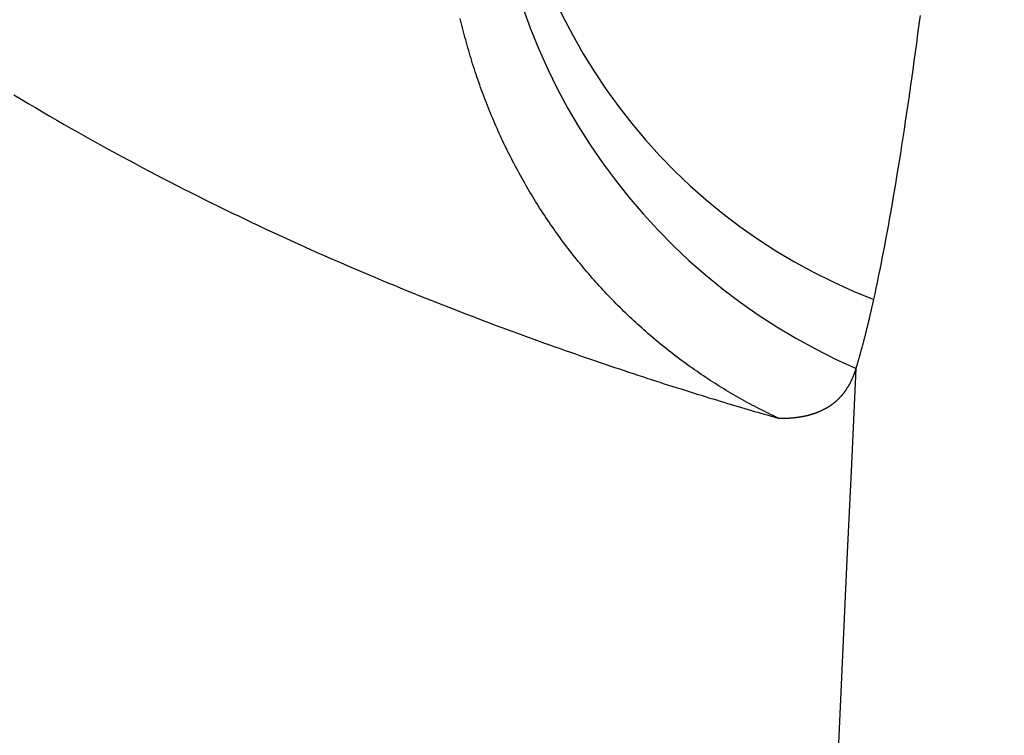
# Model space of a CAD drawing. Units: millimetres. Extents: x 0 to 841, y 0 to 594.
# Drawn here: x 125 to 127, y 399 to 401 of the extents above; entities that cross this region are included whole.
import ezdxf

# ---------------------------------------------------------------- set-up
doc = ezdxf.new("R2010")
doc.units = ezdxf.units.MM
doc.layers.add('SLD-0', color=179, linetype='Continuous')

msp = doc.modelspace()

# ---------------------------------------------------------------- linework, layer by layer
at = {"layer": 'SLD-0'}
for p, q in [((126.4141, 400.6637), (126.4163, 400.6808)), ((125.5716, 400.6704), (125.5704, 400.6753)), ((125.5727, 400.6654), (125.5716, 400.6704)), ((125.5739, 400.6605), (125.5727, 400.6654)), ((125.5752, 400.6555), (125.5739, 400.6605)), ((126.4118, 400.6467), (126.4141, 400.6637)), ((125.5764, 400.6506), (125.5752, 400.6555)), ((125.5777, 400.6456), (125.5764, 400.6506)), ((125.579, 400.6407), (125.5777, 400.6456)), ((126.4096, 400.6299), (126.4118, 400.6467)), ((125.5803, 400.6358), (125.579, 400.6407)), ((125.5816, 400.6309), (125.5803, 400.6358)), ((125.583, 400.6259), (125.5816, 400.6309)), ((125.5844, 400.621), (125.583, 400.6259)), ((126.4073, 400.6132), (126.4096, 400.6299)), ((125.5858, 400.6161), (125.5844, 400.621)), ((125.5872, 400.6112), (125.5858, 400.6161)), ((125.5886, 400.6063), (125.5872, 400.6112)), ((125.5901, 400.6015), (125.5886, 400.6063)), ((126.4051, 400.5968), (126.4073, 400.6132)), ((125.5916, 400.5966), (125.5901, 400.6015)), ((125.5931, 400.5917), (125.5916, 400.5966)), ((125.5947, 400.5869), (125.5931, 400.5917)), ((125.5962, 400.582), (125.5947, 400.5869)), ((126.4028, 400.5804), (126.4051, 400.5968)), ((125.5978, 400.5771), (125.5962, 400.582)), ((125.5994, 400.5723), (125.5978, 400.5771)), ((125.601, 400.5675), (125.5994, 400.5723)), ((126.4005, 400.5643), (126.4028, 400.5804)), ((125.6027, 400.5627), (125.601, 400.5675)), ((125.6043, 400.5578), (125.6027, 400.5627)), ((125.606, 400.553), (125.6043, 400.5578)), ((125.6077, 400.5482), (125.606, 400.553)), ((126.3983, 400.5483), (126.4005, 400.5643)), ((124.7498, 400.5346), (124.763, 400.5267)), ((125.6095, 400.5434), (125.6077, 400.5482)), ((125.6112, 400.5386), (125.6095, 400.5434)), ((125.613, 400.5339), (125.6112, 400.5386)), ((125.6148, 400.5291), (125.613, 400.5339)), ((126.3937, 400.5168), (126.396, 400.5325)), ((126.396, 400.5325), (126.3983, 400.5483)), ((124.763, 400.5267), (124.7761, 400.5188)), ((124.7761, 400.5188), (124.7893, 400.511)), ((125.6166, 400.5243), (125.6148, 400.5291)), ((125.6184, 400.5196), (125.6166, 400.5243)), ((125.6203, 400.5149), (125.6184, 400.5196)), ((125.6222, 400.5101), (125.6203, 400.5149)), ((126.3915, 400.5014), (126.3937, 400.5168)), ((124.7893, 400.511), (124.8025, 400.5032)), ((124.8025, 400.5032), (124.8156, 400.4955)), ((125.6241, 400.5054), (125.6222, 400.5101)), ((125.626, 400.5007), (125.6241, 400.5054)), ((125.6279, 400.496), (125.626, 400.5007)), ((125.6299, 400.4913), (125.6279, 400.496)), ((126.3892, 400.4861), (126.3915, 400.5014)), ((124.8156, 400.4955), (124.8288, 400.4878)), ((124.8288, 400.4878), (124.8419, 400.4803)), ((124.8419, 400.4803), (124.8551, 400.4727)), ((125.6319, 400.4866), (125.6299, 400.4913)), ((125.6339, 400.4819), (125.6319, 400.4866)), ((125.6359, 400.4773), (125.6339, 400.4819)), ((126.3869, 400.471), (126.3892, 400.4861)), ((124.8551, 400.4727), (124.8682, 400.4653)), ((124.8682, 400.4653), (124.8813, 400.4579)), ((125.638, 400.4726), (125.6359, 400.4773)), ((125.64, 400.468), (125.638, 400.4726)), ((125.6421, 400.4633), (125.64, 400.468)), ((125.6442, 400.4587), (125.6421, 400.4633)), ((126.3846, 400.4561), (126.3869, 400.471)), ((124.8813, 400.4579), (124.8944, 400.4505)), ((124.8944, 400.4505), (124.9075, 400.4433)), ((124.9075, 400.4433), (124.9205, 400.4361)), ((125.6464, 400.4541), (125.6442, 400.4587)), ((125.6485, 400.4495), (125.6464, 400.4541)), ((125.6507, 400.4449), (125.6485, 400.4495)), ((125.6529, 400.4403), (125.6507, 400.4449)), ((126.3823, 400.4414), (126.3846, 400.4561)), ((124.9205, 400.4361), (124.9336, 400.4289)), ((124.9336, 400.4289), (124.9466, 400.4219)), ((125.6551, 400.4358), (125.6529, 400.4403)), ((125.6573, 400.4312), (125.6551, 400.4358)), ((125.6596, 400.4267), (125.6573, 400.4312)), ((125.6619, 400.4221), (125.6596, 400.4267)), ((126.3778, 400.4126), (126.3801, 400.4269)), ((126.3801, 400.4269), (126.3823, 400.4414)), ((124.9466, 400.4219), (124.9595, 400.4149)), ((124.9595, 400.4149), (124.9724, 400.408)), ((124.9724, 400.408), (124.9853, 400.4011)), ((125.6642, 400.4176), (125.6619, 400.4221)), ((125.6665, 400.4131), (125.6642, 400.4176)), ((125.6688, 400.4086), (125.6665, 400.4131)), ((125.6712, 400.4041), (125.6688, 400.4086)), ((126.3755, 400.3984), (126.3778, 400.4126)), ((124.9853, 400.4011), (124.9982, 400.3943)), ((124.9982, 400.3943), (125.011, 400.3876)), ((125.011, 400.3876), (125.0238, 400.3809)), ((125.6735, 400.3996), (125.6712, 400.4041)), ((125.6759, 400.3952), (125.6735, 400.3996)), ((125.6783, 400.3907), (125.6759, 400.3952)), ((125.6808, 400.3863), (125.6783, 400.3907)), ((126.3732, 400.3845), (126.3755, 400.3984)), ((125.0238, 400.3809), (125.0366, 400.3743)), ((125.0366, 400.3743), (125.0493, 400.3678)), ((125.6832, 400.3819), (125.6808, 400.3863)), ((125.6857, 400.3775), (125.6832, 400.3819)), ((125.6882, 400.3731), (125.6857, 400.3775)), ((125.6907, 400.3687), (125.6882, 400.3731)), ((126.3698, 400.364), (126.371, 400.3708)), ((126.371, 400.3708), (126.3732, 400.3845)), ((125.0493, 400.3678), (125.062, 400.3613)), ((125.062, 400.3613), (125.0747, 400.3549)), ((125.0747, 400.3549), (125.0873, 400.3485)), ((125.6933, 400.3643), (125.6907, 400.3687)), ((125.6958, 400.36), (125.6933, 400.3643)), ((125.6984, 400.3556), (125.6958, 400.36)), ((125.701, 400.3513), (125.6984, 400.3556)), ((125.7036, 400.347), (125.701, 400.3513)), ((126.3676, 400.3506), (126.3687, 400.3573)), ((126.3687, 400.3573), (126.3698, 400.364)), ((125.0873, 400.3485), (125.0999, 400.3422)), ((125.0999, 400.3422), (125.1125, 400.336)), ((125.1125, 400.336), (125.125, 400.3298)), ((125.7062, 400.3427), (125.7036, 400.347)), ((125.7089, 400.3384), (125.7062, 400.3427)), ((125.7115, 400.3341), (125.7089, 400.3384)), ((125.7142, 400.3298), (125.7115, 400.3341)), ((126.3642, 400.3309), (126.3665, 400.344)), ((126.3665, 400.344), (126.3676, 400.3506)), ((125.125, 400.3298), (125.1375, 400.3237)), ((125.1375, 400.3237), (125.15, 400.3177)), ((125.15, 400.3177), (125.1624, 400.3117)), ((125.7169, 400.3256), (125.7142, 400.3298)), ((125.7196, 400.3214), (125.7169, 400.3256)), ((125.7224, 400.3172), (125.7196, 400.3214)), ((125.7251, 400.313), (125.7224, 400.3172)), ((126.3597, 400.3054), (126.3619, 400.3181)), ((126.3619, 400.3181), (126.3642, 400.3309)), ((125.1624, 400.3117), (125.1747, 400.3058)), ((125.1747, 400.3058), (125.1871, 400.2999)), ((125.1871, 400.2999), (125.1994, 400.2941)), ((125.7279, 400.3088), (125.7251, 400.313)), ((125.7307, 400.3046), (125.7279, 400.3088)), ((125.7335, 400.3004), (125.7307, 400.3046)), ((125.7364, 400.2963), (125.7335, 400.3004)), ((126.3574, 400.2929), (126.3597, 400.3054)), ((125.1994, 400.2941), (125.2117, 400.2883)), ((125.2117, 400.2883), (125.2239, 400.2826)), ((125.2239, 400.2826), (125.2361, 400.277)), ((125.7392, 400.2922), (125.7364, 400.2963)), ((125.7421, 400.288), (125.7392, 400.2922)), ((125.745, 400.2839), (125.7421, 400.288)), ((125.7479, 400.2798), (125.745, 400.2839)), ((125.7508, 400.2758), (125.7479, 400.2798)), ((126.3529, 400.2685), (126.3552, 400.2806)), ((126.3552, 400.2806), (126.3574, 400.2929)), ((125.2361, 400.277), (125.2482, 400.2714)), ((125.2482, 400.2714), (125.2603, 400.2659)), ((125.2603, 400.2659), (125.2724, 400.2604)), ((125.7538, 400.2717), (125.7508, 400.2758)), ((125.7567, 400.2677), (125.7538, 400.2717)), ((125.7597, 400.2637), (125.7567, 400.2677)), ((125.7627, 400.2596), (125.7597, 400.2637)), ((126.3507, 400.2566), (126.3529, 400.2685)), ((125.2724, 400.2604), (125.2844, 400.2549)), ((125.2844, 400.2549), (125.2964, 400.2496)), ((125.2964, 400.2496), (125.3084, 400.2442)), ((125.3084, 400.2442), (125.3203, 400.239)), ((125.7657, 400.2556), (125.7627, 400.2596)), ((125.7688, 400.2517), (125.7657, 400.2556)), ((125.7718, 400.2477), (125.7688, 400.2517)), ((125.7749, 400.2437), (125.7718, 400.2477)), ((125.778, 400.2398), (125.7749, 400.2437)), ((126.3462, 400.2334), (126.3485, 400.2449)), ((126.3485, 400.2449), (126.3507, 400.2566)), ((125.3203, 400.239), (125.3322, 400.2337)), ((125.3322, 400.2337), (125.344, 400.2286)), ((125.344, 400.2286), (125.3558, 400.2234)), ((125.7811, 400.2359), (125.778, 400.2398)), ((125.7842, 400.232), (125.7811, 400.2359)), ((125.7873, 400.2281), (125.7842, 400.232)), ((125.7905, 400.2242), (125.7873, 400.2281)), ((126.344, 400.2221), (126.3462, 400.2334)), ((125.3558, 400.2234), (125.3676, 400.2184)), ((125.3676, 400.2184), (125.3793, 400.2133)), ((125.3793, 400.2133), (125.391, 400.2083)), ((125.391, 400.2083), (125.4026, 400.2034)), ((125.7937, 400.2204), (125.7905, 400.2242)), ((125.7969, 400.2165), (125.7937, 400.2204)), ((125.8001, 400.2127), (125.7969, 400.2165)), ((125.8033, 400.2089), (125.8001, 400.2127)), ((125.8065, 400.2051), (125.8033, 400.2089)), ((126.3395, 400.2001), (126.3418, 400.211)), ((126.3418, 400.211), (126.344, 400.2221)), ((125.4026, 400.2034), (125.4142, 400.1985)), ((125.4142, 400.1985), (125.4257, 400.1937)), ((125.4257, 400.1937), (125.4372, 400.1889)), ((125.4372, 400.1889), (125.4487, 400.1842)), ((125.8098, 400.2013), (125.8065, 400.2051)), ((125.8131, 400.1976), (125.8098, 400.2013)), ((125.8164, 400.1938), (125.8131, 400.1976)), ((125.8197, 400.1901), (125.8164, 400.1938)), ((125.823, 400.1864), (125.8197, 400.1901)), ((126.3351, 400.1788), (126.3373, 400.1894)), ((126.3373, 400.1894), (126.3395, 400.2001)), ((125.4487, 400.1842), (125.46, 400.1795)), ((125.46, 400.1795), (125.4714, 400.1749)), ((125.4714, 400.1749), (125.4827, 400.1703)), ((125.4827, 400.1703), (125.4939, 400.1657)), ((125.8263, 400.1827), (125.823, 400.1864)), ((125.8297, 400.179), (125.8263, 400.1827)), ((125.8331, 400.1753), (125.8297, 400.179)), ((125.8365, 400.1717), (125.8331, 400.1753)), ((125.8399, 400.1681), (125.8365, 400.1717)), ((126.3329, 400.1685), (126.3351, 400.1788)), ((125.4939, 400.1657), (125.5051, 400.1612)), ((125.5051, 400.1612), (125.5162, 400.1568)), ((125.5162, 400.1568), (125.5273, 400.1524)), ((125.5273, 400.1524), (125.5383, 400.1481)), ((125.8433, 400.1644), (125.8399, 400.1681)), ((125.8467, 400.1609), (125.8433, 400.1644)), ((125.8502, 400.1573), (125.8467, 400.1609)), ((125.8537, 400.1537), (125.8502, 400.1573)), ((125.8572, 400.1502), (125.8537, 400.1537)), ((126.3291, 400.1515), (126.3294, 400.1526)), ((126.3294, 400.1526), (126.3296, 400.1537)), ((126.3296, 400.1537), (126.3299, 400.1549)), ((126.3299, 400.1549), (126.3301, 400.156)), ((126.3301, 400.156), (126.3304, 400.1572)), ((126.3304, 400.1572), (126.3306, 400.1584)), ((126.3306, 400.1584), (126.3329, 400.1685)), ((125.5383, 400.1481), (125.5492, 400.1438)), ((125.5492, 400.1438), (125.5601, 400.1395)), ((125.5601, 400.1395), (125.5709, 400.1353)), ((125.5709, 400.1353), (125.5817, 400.1312)), ((125.8607, 400.1466), (125.8572, 400.1502)), ((125.8642, 400.1431), (125.8607, 400.1466)), ((125.8677, 400.1396), (125.8642, 400.1431)), ((125.8713, 400.1362), (125.8677, 400.1396)), ((125.8749, 400.1327), (125.8713, 400.1362)), ((126.325, 400.1335), (126.3253, 400.1346)), ((126.3253, 400.1346), (126.3255, 400.1357)), ((126.3255, 400.1357), (126.3258, 400.1368)), ((126.3258, 400.1368), (126.326, 400.1379)), ((126.326, 400.1379), (126.3263, 400.139)), ((126.3263, 400.139), (126.3265, 400.1401)), ((126.3265, 400.1401), (126.3268, 400.1413)), ((126.3268, 400.1413), (126.327, 400.1424)), ((126.327, 400.1424), (126.3273, 400.1435)), ((126.3273, 400.1435), (126.3276, 400.1446)), ((126.3276, 400.1446), (126.3278, 400.1458)), ((126.3278, 400.1458), (126.3281, 400.1469)), ((126.3281, 400.1469), (126.3283, 400.148)), ((126.3283, 400.148), (126.3286, 400.1492)), ((126.3286, 400.1492), (126.3288, 400.1503)), ((126.3288, 400.1503), (126.3291, 400.1515)), ((125.5817, 400.1312), (125.5924, 400.1271)), ((125.5924, 400.1271), (125.603, 400.123)), ((125.603, 400.123), (125.6135, 400.119)), ((125.6135, 400.119), (125.624, 400.115)), ((125.8784, 400.1293), (125.8749, 400.1327)), ((125.882, 400.1258), (125.8784, 400.1293)), ((125.8857, 400.1224), (125.882, 400.1258)), ((125.8893, 400.119), (125.8857, 400.1224)), ((125.8929, 400.1157), (125.8893, 400.119)), ((126.3207, 400.1151), (126.3209, 400.1162)), ((126.3209, 400.1162), (126.3212, 400.1172)), ((126.3212, 400.1172), (126.3214, 400.1183)), ((126.3214, 400.1183), (126.3217, 400.1194)), ((126.3217, 400.1194), (126.3219, 400.1204)), ((126.3219, 400.1204), (126.3222, 400.1215)), ((126.3222, 400.1215), (126.3225, 400.1226)), ((126.3225, 400.1226), (126.3227, 400.1237)), ((126.3227, 400.1237), (126.323, 400.1248)), ((126.323, 400.1248), (126.3232, 400.1258)), ((126.3232, 400.1258), (126.3235, 400.1269)), ((126.3235, 400.1269), (126.3237, 400.128)), ((126.3237, 400.128), (126.324, 400.1291)), ((126.324, 400.1291), (126.3242, 400.1302)), ((126.3242, 400.1302), (126.3245, 400.1313)), ((126.3245, 400.1313), (126.3247, 400.1324)), ((126.3247, 400.1324), (126.325, 400.1335)), ((125.624, 400.115), (125.6345, 400.1111)), ((125.6345, 400.1111), (125.6448, 400.1073)), ((125.6448, 400.1073), (125.6551, 400.1034)), ((125.6551, 400.1034), (125.6653, 400.0997)), ((125.6653, 400.0997), (125.6754, 400.0959)), ((125.8966, 400.1123), (125.8929, 400.1157)), ((125.9003, 400.109), (125.8966, 400.1123)), ((125.904, 400.1057), (125.9003, 400.109)), ((125.9077, 400.1024), (125.904, 400.1057)), ((125.9114, 400.0991), (125.9077, 400.1024)), ((125.9151, 400.0958), (125.9114, 400.0991)), ((126.3163, 400.0975), (126.3166, 400.0985)), ((126.3166, 400.0985), (126.3168, 400.0995)), ((126.3168, 400.0995), (126.3171, 400.1006)), ((126.3171, 400.1006), (126.3174, 400.1016)), ((126.3174, 400.1016), (126.3176, 400.1026)), ((126.3176, 400.1026), (126.3179, 400.1036)), ((126.3179, 400.1036), (126.3181, 400.1047)), ((126.3181, 400.1047), (126.3184, 400.1057)), ((126.3184, 400.1057), (126.3186, 400.1067)), ((126.3186, 400.1067), (126.3189, 400.1078)), ((126.3189, 400.1078), (126.3191, 400.1088)), ((126.3191, 400.1088), (126.3194, 400.1099)), ((126.3194, 400.1099), (126.3196, 400.1109)), ((126.3196, 400.1109), (126.3199, 400.112)), ((126.3199, 400.112), (126.3202, 400.113)), ((126.3202, 400.113), (126.3204, 400.1141)), ((126.3204, 400.1141), (126.3207, 400.1151)), ((125.6754, 400.0959), (125.6854, 400.0923)), ((125.6854, 400.0923), (125.6954, 400.0886)), ((125.6954, 400.0886), (125.7053, 400.085)), ((125.7053, 400.085), (125.7152, 400.0815)), ((125.7152, 400.0815), (125.7249, 400.078)), ((125.9189, 400.0926), (125.9151, 400.0958)), ((125.9227, 400.0893), (125.9189, 400.0926)), ((125.9265, 400.0861), (125.9227, 400.0893)), ((125.9303, 400.0829), (125.9265, 400.0861)), ((125.9341, 400.0798), (125.9303, 400.0829)), ((125.9379, 400.0766), (125.9341, 400.0798)), ((126.3115, 400.0787), (126.3118, 400.0797)), ((126.3118, 400.0797), (126.312, 400.0807)), ((126.312, 400.0807), (126.3123, 400.0816)), ((126.3123, 400.0816), (126.3125, 400.0826)), ((126.3125, 400.0826), (126.3128, 400.0836)), ((126.3128, 400.0836), (126.313, 400.0846)), ((126.313, 400.0846), (126.3133, 400.0855)), ((126.3133, 400.0855), (126.3135, 400.0865)), ((126.3135, 400.0865), (126.3138, 400.0875)), ((126.3138, 400.0875), (126.3141, 400.0885)), ((126.3141, 400.0885), (126.3143, 400.0895)), ((126.3143, 400.0895), (126.3146, 400.0905)), ((126.3146, 400.0905), (126.3148, 400.0915)), ((126.3148, 400.0915), (126.3151, 400.0925)), ((126.3151, 400.0925), (126.3153, 400.0935)), ((126.3153, 400.0935), (126.3156, 400.0945)), ((126.3156, 400.0945), (126.3158, 400.0955)), ((126.3158, 400.0955), (126.3161, 400.0965)), ((126.3161, 400.0965), (126.3163, 400.0975)), ((125.7249, 400.078), (125.7346, 400.0745)), ((125.7346, 400.0745), (125.7443, 400.0711)), ((125.7443, 400.0711), (125.7538, 400.0677)), ((125.7538, 400.0677), (125.7633, 400.0644)), ((125.7633, 400.0644), (125.7727, 400.0611)), ((125.9417, 400.0735), (125.9379, 400.0766)), ((125.9456, 400.0703), (125.9417, 400.0735)), ((125.9495, 400.0672), (125.9456, 400.0703)), ((125.9534, 400.0642), (125.9495, 400.0672)), ((125.9573, 400.0611), (125.9534, 400.0642)), ((126.3067, 400.0609), (126.307, 400.0618)), ((126.307, 400.0618), (126.3072, 400.0627)), ((126.3072, 400.0627), (126.3075, 400.0636)), ((126.3075, 400.0636), (126.3077, 400.0645)), ((126.3077, 400.0645), (126.308, 400.0655)), ((126.308, 400.0655), (126.3082, 400.0664)), ((126.3082, 400.0664), (126.3085, 400.0673)), ((126.3085, 400.0673), (126.3087, 400.0683)), ((126.3087, 400.0683), (126.309, 400.0692)), ((126.309, 400.0692), (126.3092, 400.0701)), ((126.3092, 400.0701), (126.3095, 400.0711)), ((126.3095, 400.0711), (126.3097, 400.072)), ((126.3097, 400.072), (126.31, 400.073)), ((126.31, 400.073), (126.3102, 400.0739)), ((126.3102, 400.0739), (126.3105, 400.0749)), ((126.3105, 400.0749), (126.3108, 400.0758)), ((126.3108, 400.0758), (126.311, 400.0768)), ((126.311, 400.0768), (126.3113, 400.0778)), ((126.3113, 400.0778), (126.3115, 400.0787)), ((125.7727, 400.0611), (125.7821, 400.0578)), ((125.7821, 400.0578), (125.7913, 400.0546)), ((125.7913, 400.0546), (125.8005, 400.0514)), ((125.8005, 400.0514), (125.8096, 400.0483)), ((125.8096, 400.0483), (125.8187, 400.0452)), ((125.8187, 400.0452), (125.8276, 400.0421)), ((125.9612, 400.0581), (125.9573, 400.0611)), ((125.9651, 400.055), (125.9612, 400.0581)), ((125.969, 400.052), (125.9651, 400.055)), ((125.973, 400.049), (125.969, 400.052)), ((125.977, 400.0461), (125.973, 400.049)), ((125.981, 400.0431), (125.977, 400.0461)), ((126.3016, 400.0431), (126.3019, 400.044)), ((126.3019, 400.044), (126.3022, 400.0448)), ((126.3022, 400.0448), (126.3024, 400.0457)), ((126.3024, 400.0457), (126.3027, 400.0466)), ((126.3027, 400.0466), (126.3029, 400.0474)), ((126.3029, 400.0474), (126.3032, 400.0483)), ((126.3032, 400.0483), (126.3034, 400.0492)), ((126.3034, 400.0492), (126.3037, 400.0501)), ((126.3037, 400.0501), (126.3039, 400.051)), ((126.3039, 400.051), (126.3042, 400.0518)), ((126.3042, 400.0518), (126.3044, 400.0527)), ((126.3044, 400.0527), (126.3047, 400.0536)), ((126.3047, 400.0536), (126.3049, 400.0545)), ((126.3049, 400.0545), (126.3052, 400.0554)), ((126.3052, 400.0554), (126.3054, 400.0563)), ((126.3054, 400.0563), (126.3057, 400.0572)), ((126.3057, 400.0572), (126.3059, 400.0581)), ((126.3059, 400.0581), (126.3062, 400.059)), ((126.3062, 400.059), (126.3064, 400.06)), ((126.3064, 400.06), (126.3067, 400.0609)), ((125.8276, 400.0421), (125.8365, 400.0391)), ((125.8365, 400.0391), (125.8454, 400.0361)), ((125.8454, 400.0361), (125.8541, 400.0332)), ((125.8541, 400.0332), (125.8628, 400.0303)), ((125.8628, 400.0303), (125.8714, 400.0274)), ((125.8714, 400.0274), (125.8799, 400.0246)), ((125.985, 400.0402), (125.981, 400.0431)), ((125.989, 400.0373), (125.985, 400.0402)), ((125.993, 400.0344), (125.989, 400.0373)), ((125.997, 400.0315), (125.993, 400.0344)), ((126.0011, 400.0287), (125.997, 400.0315)), ((126.0052, 400.0259), (126.0011, 400.0287)), ((126.0092, 400.023), (126.0052, 400.0259)), ((126.2959, 400.0246), (126.2962, 400.0253)), ((126.2962, 400.0253), (126.2964, 400.0261)), ((126.2964, 400.0261), (126.2967, 400.0268)), ((126.2967, 400.0268), (126.2969, 400.0275)), ((126.2969, 400.0275), (126.2972, 400.0283)), ((126.2972, 400.0283), (126.2974, 400.029)), ((126.2974, 400.029), (126.2977, 400.0298)), ((126.2977, 400.0298), (126.2979, 400.0305)), ((126.2979, 400.0305), (126.2981, 400.0313)), ((126.2981, 400.0313), (126.2984, 400.0321)), ((126.2984, 400.0321), (126.2986, 400.0329)), ((126.2986, 400.0329), (126.2989, 400.0338)), ((126.2989, 400.0338), (126.2991, 400.0346)), ((126.2991, 400.0346), (126.2994, 400.0354)), ((126.2994, 400.0354), (126.2996, 400.0363)), ((126.2996, 400.0363), (126.2999, 400.0371)), ((126.2999, 400.0371), (126.3001, 400.038)), ((126.3001, 400.038), (126.3004, 400.0388)), ((126.3004, 400.0388), (126.3006, 400.0397)), ((126.3006, 400.0397), (126.3009, 400.0405)), ((126.3009, 400.0405), (126.3011, 400.0414)), ((126.3011, 400.0414), (126.3014, 400.0422)), ((126.3014, 400.0422), (126.3016, 400.0431)), ((125.8799, 400.0246), (125.8884, 400.0218)), ((125.8884, 400.0218), (125.8968, 400.019)), ((125.8968, 400.019), (125.9051, 400.0163)), ((125.9051, 400.0163), (125.9133, 400.0136)), ((125.9133, 400.0136), (125.9215, 400.011)), ((125.9215, 400.011), (125.9295, 400.0083)), ((125.9295, 400.0083), (125.9375, 400.0058)), ((126.0133, 400.0202), (126.0092, 400.023)), ((126.0175, 400.0175), (126.0133, 400.0202)), ((126.0216, 400.0147), (126.0175, 400.0175)), ((126.0257, 400.012), (126.0216, 400.0147)), ((126.0299, 400.0093), (126.0257, 400.012)), ((126.034, 400.0066), (126.0299, 400.0093)), ((126.2885, 400.0069), (126.2888, 400.0075)), ((126.2888, 400.0075), (126.2891, 400.0082)), ((126.2891, 400.0082), (126.2894, 400.0088)), ((126.2894, 400.0088), (126.2898, 400.0095)), ((126.2898, 400.0095), (126.2901, 400.0101)), ((126.2901, 400.0101), (126.2904, 400.0108)), ((126.2904, 400.0108), (126.2907, 400.0114)), ((126.2907, 400.0114), (126.291, 400.0121)), ((126.291, 400.0121), (126.2913, 400.0128)), ((126.2913, 400.0128), (126.2916, 400.0134)), ((126.2916, 400.0134), (126.2919, 400.0141)), ((126.2919, 400.0141), (126.2922, 400.0148)), ((126.2922, 400.0148), (126.2924, 400.0155)), ((126.2924, 400.0155), (126.2927, 400.0162)), ((126.2927, 400.0162), (126.293, 400.0169)), ((126.293, 400.0169), (126.2933, 400.0175)), ((126.2933, 400.0175), (126.2936, 400.0182)), ((126.2936, 400.0182), (126.2938, 400.0189)), ((126.2938, 400.0189), (126.2941, 400.0196)), ((126.2941, 400.0196), (126.2944, 400.0203)), ((126.2944, 400.0203), (126.2946, 400.021)), ((126.2946, 400.021), (126.2949, 400.0217)), ((126.2949, 400.0217), (126.2952, 400.0225)), ((126.2952, 400.0225), (126.2954, 400.0232)), ((126.2954, 400.0232), (126.2957, 400.0239)), ((126.2957, 400.0239), (126.2959, 400.0246)), ((125.9375, 400.0058), (125.9455, 400.0032)), ((125.9455, 400.0032), (125.9533, 400.0007)), ((125.9533, 400.0007), (125.9611, 399.9982)), ((125.9611, 399.9982), (125.9688, 399.9958)), ((125.9688, 399.9958), (125.9764, 399.9934)), ((125.9764, 399.9934), (125.984, 399.991)), ((125.984, 399.991), (125.9914, 399.9886)), ((126.0382, 400.0039), (126.034, 400.0066)), ((126.0424, 400.0013), (126.0382, 400.0039)), ((126.0466, 399.9986), (126.0424, 400.0013)), ((126.0508, 399.996), (126.0466, 399.9986)), ((126.055, 399.9934), (126.0508, 399.996)), ((126.0593, 399.9909), (126.055, 399.9934)), ((126.0635, 399.9883), (126.0593, 399.9909)), ((126.2773, 399.9886), (126.2777, 399.9891)), ((126.2777, 399.9891), (126.2781, 399.9897)), ((126.2781, 399.9897), (126.2785, 399.9902)), ((126.2785, 399.9902), (126.2789, 399.9908)), ((126.2789, 399.9908), (126.2793, 399.9913)), ((126.2793, 399.9913), (126.2797, 399.9919)), ((126.2797, 399.9919), (126.2801, 399.9924)), ((126.2801, 399.9924), (126.2805, 399.993)), ((126.2805, 399.993), (126.2808, 399.9936)), ((126.2808, 399.9936), (126.2812, 399.9942)), ((126.2812, 399.9942), (126.2816, 399.9947)), ((126.2816, 399.9947), (126.2819, 399.9953)), ((126.2819, 399.9953), (126.2823, 399.9959)), ((126.2823, 399.9959), (126.2827, 399.9965)), ((126.2827, 399.9965), (126.283, 399.9971)), ((126.283, 399.9971), (126.2834, 399.9976)), ((126.2834, 399.9976), (126.2838, 399.9982)), ((126.2838, 399.9982), (126.2841, 399.9988)), ((126.2841, 399.9988), (126.2845, 399.9994)), ((126.2845, 399.9994), (126.2848, 400)), ((126.2848, 400), (126.2852, 400.0006)), ((126.2852, 400.0006), (126.2855, 400.0013)), ((126.2855, 400.0013), (126.2859, 400.0019)), ((126.2859, 400.0019), (126.2862, 400.0025)), ((126.2862, 400.0025), (126.2865, 400.0031)), ((126.2865, 400.0031), (126.2869, 400.0037)), ((126.2869, 400.0037), (126.2872, 400.0044)), ((126.2872, 400.0044), (126.2875, 400.005)), ((126.2875, 400.005), (126.2878, 400.0056)), ((126.2878, 400.0056), (126.2882, 400.0063)), ((126.2882, 400.0063), (126.2885, 400.0069)), ((125.9914, 399.9886), (125.9988, 399.9863)), ((125.9988, 399.9863), (126.0061, 399.984)), ((126.0061, 399.984), (126.0133, 399.9818)), ((126.0133, 399.9818), (126.0205, 399.9796)), ((126.0205, 399.9796), (126.0275, 399.9774)), ((126.0275, 399.9774), (126.0345, 399.9753)), ((126.0345, 399.9753), (126.0414, 399.9732)), ((126.0414, 399.9732), (126.0482, 399.9711)), ((126.0482, 399.9711), (126.0549, 399.9691)), ((126.0678, 399.9858), (126.0635, 399.9883)), ((126.0721, 399.9833), (126.0678, 399.9858)), ((126.0764, 399.9808), (126.0721, 399.9833)), ((126.0807, 399.9783), (126.0764, 399.9808)), ((126.085, 399.9759), (126.0807, 399.9783)), ((126.0893, 399.9734), (126.085, 399.9759)), ((126.0936, 399.971), (126.0893, 399.9734)), ((126.098, 399.9686), (126.0936, 399.971)), ((126.2608, 399.9707), (126.2613, 399.9711)), ((126.2613, 399.9711), (126.2618, 399.9715)), ((126.2618, 399.9715), (126.2623, 399.972)), ((126.2623, 399.972), (126.2628, 399.9724)), ((126.2628, 399.9724), (126.2632, 399.9728)), ((126.2632, 399.9728), (126.2637, 399.9733)), ((126.2637, 399.9733), (126.2642, 399.9737)), ((126.2642, 399.9737), (126.2647, 399.9742)), ((126.2647, 399.9742), (126.2651, 399.9746)), ((126.2651, 399.9746), (126.2656, 399.9751)), ((126.2656, 399.9751), (126.2661, 399.9755)), ((126.2661, 399.9755), (126.2665, 399.976)), ((126.2665, 399.976), (126.267, 399.9765)), ((126.267, 399.9765), (126.2675, 399.9769)), ((126.2675, 399.9769), (126.2679, 399.9774)), ((126.2679, 399.9774), (126.2684, 399.9779)), ((126.2684, 399.9779), (126.2688, 399.9784)), ((126.2688, 399.9784), (126.2693, 399.9788)), ((126.2693, 399.9788), (126.2697, 399.9793)), ((126.2697, 399.9793), (126.2702, 399.9798)), ((126.2702, 399.9798), (126.2706, 399.9803)), ((126.2706, 399.9803), (126.2711, 399.9808)), ((126.2711, 399.9808), (126.2715, 399.9813)), ((126.2715, 399.9813), (126.2719, 399.9818)), ((126.2719, 399.9818), (126.2724, 399.9823)), ((126.2724, 399.9823), (126.2728, 399.9828)), ((126.2728, 399.9828), (126.2732, 399.9833)), ((126.2732, 399.9833), (126.2736, 399.9838)), ((126.2736, 399.9838), (126.2741, 399.9843)), ((126.2741, 399.9843), (126.2745, 399.9849)), ((126.2745, 399.9849), (126.2749, 399.9854)), ((126.2749, 399.9854), (126.2753, 399.9859)), ((126.2753, 399.9859), (126.2757, 399.9864)), ((126.2757, 399.9864), (126.2761, 399.987)), ((126.2761, 399.987), (126.2765, 399.9875)), ((126.2765, 399.9875), (126.2769, 399.988)), ((126.2769, 399.988), (126.2773, 399.9886)), ((126.0549, 399.9691), (126.0616, 399.967)), ((126.0616, 399.967), (126.0681, 399.9651)), ((126.0681, 399.9651), (126.0746, 399.9631)), ((126.0746, 399.9631), (126.081, 399.9612)), ((126.081, 399.9612), (126.0872, 399.9594)), ((126.0872, 399.9594), (126.0934, 399.9575)), ((126.0934, 399.9575), (126.0996, 399.9557)), ((126.1024, 399.9663), (126.098, 399.9686)), ((126.0996, 399.9557), (126.1056, 399.954)), ((126.1067, 399.9639), (126.1024, 399.9663)), ((126.1056, 399.954), (126.1115, 399.9522)), ((126.1111, 399.9616), (126.1067, 399.9639)), ((126.1155, 399.9593), (126.1111, 399.9616)), ((126.1199, 399.957), (126.1155, 399.9593)), ((126.1244, 399.9548), (126.1199, 399.957)), ((126.1288, 399.9525), (126.1244, 399.9548)), ((126.2323, 399.9528), (126.2329, 399.9531)), ((126.2329, 399.9531), (126.2335, 399.9533)), ((126.2335, 399.9533), (126.2342, 399.9536)), ((126.2342, 399.9536), (126.2348, 399.9539)), ((126.2348, 399.9539), (126.2354, 399.9542)), ((126.2354, 399.9542), (126.236, 399.9545)), ((126.236, 399.9545), (126.2366, 399.9548)), ((126.2366, 399.9548), (126.2372, 399.9551)), ((126.2372, 399.9551), (126.2378, 399.9554)), ((126.2378, 399.9554), (126.2384, 399.9557)), ((126.2384, 399.9557), (126.239, 399.956)), ((126.239, 399.956), (126.2396, 399.9563)), ((126.2396, 399.9563), (126.2402, 399.9566)), ((126.2402, 399.9566), (126.2408, 399.9569)), ((126.2408, 399.9569), (126.2414, 399.9572)), ((126.2414, 399.9572), (126.242, 399.9576)), ((126.242, 399.9576), (126.2425, 399.9579)), ((126.2425, 399.9579), (126.2431, 399.9582)), ((126.2431, 399.9582), (126.2437, 399.9585)), ((126.2437, 399.9585), (126.2443, 399.9589)), ((126.2443, 399.9589), (126.2448, 399.9592)), ((126.2448, 399.9592), (126.2454, 399.9595)), ((126.2454, 399.9595), (126.246, 399.9599)), ((126.246, 399.9599), (126.2465, 399.9602)), ((126.2465, 399.9602), (126.2471, 399.9606)), ((126.2471, 399.9606), (126.2477, 399.9609)), ((126.2477, 399.9609), (126.2482, 399.9613)), ((126.2482, 399.9613), (126.2488, 399.9616)), ((126.2488, 399.9616), (126.2493, 399.962)), ((126.2493, 399.962), (126.2499, 399.9624)), ((126.2499, 399.9624), (126.2504, 399.9627)), ((126.2504, 399.9627), (126.251, 399.9631)), ((126.251, 399.9631), (126.2515, 399.9635)), ((126.2515, 399.9635), (126.252, 399.9638)), ((126.252, 399.9638), (126.2526, 399.9642)), ((126.2526, 399.9642), (126.2531, 399.9646)), ((126.2531, 399.9646), (126.2536, 399.965)), ((126.2536, 399.965), (126.2542, 399.9654)), ((126.2542, 399.9654), (126.2547, 399.9657)), ((126.2547, 399.9657), (126.2552, 399.9661)), ((126.2552, 399.9661), (126.2557, 399.9665)), ((126.2557, 399.9665), (126.2563, 399.9669)), ((126.2563, 399.9669), (126.2568, 399.9673)), ((126.2568, 399.9673), (126.2573, 399.9677)), ((126.2573, 399.9677), (126.2578, 399.9681)), ((126.2578, 399.9681), (126.2583, 399.9686)), ((126.2583, 399.9686), (126.2588, 399.969)), ((126.2588, 399.969), (126.2593, 399.9694)), ((126.2593, 399.9694), (126.2598, 399.9698)), ((126.2598, 399.9698), (126.2603, 399.9702)), ((126.2603, 399.9702), (126.2608, 399.9707)), ((126.1115, 399.9522), (126.1173, 399.9505)), ((126.1173, 399.9505), (126.1231, 399.9489)), ((126.1231, 399.9489), (126.1288, 399.9472)), ((126.1333, 399.9503), (126.1288, 399.9525)), ((126.1288, 399.9472), (126.1343, 399.9456)), ((126.1377, 399.9481), (126.1333, 399.9503)), ((126.1343, 399.9456), (126.1398, 399.9441)), ((126.1422, 399.946), (126.1377, 399.9481)), ((126.1398, 399.9441), (126.1452, 399.9425)), ((126.1467, 399.9438), (126.1422, 399.946)), ((126.1452, 399.9425), (126.1505, 399.941)), ((126.1512, 399.9417), (126.1467, 399.9438)), ((126.1505, 399.941), (126.1557, 399.9396)), ((126.1557, 399.9396), (126.1512, 399.9417)), ((126.1557, 399.9396), (126.1565, 399.9396)), ((126.1565, 399.9396), (126.1574, 399.9396)), ((126.1574, 399.9396), (126.1583, 399.9395)), ((126.1583, 399.9395), (126.1592, 399.9395)), ((126.1592, 399.9395), (126.16, 399.9395)), ((126.16, 399.9395), (126.1609, 399.9395)), ((126.1609, 399.9395), (126.1618, 399.9396)), ((126.1618, 399.9396), (126.1626, 399.9396)), ((126.1626, 399.9396), (126.1635, 399.9396)), ((126.1635, 399.9396), (126.1643, 399.9396)), ((126.1643, 399.9396), (126.1652, 399.9396)), ((126.1652, 399.9396), (126.166, 399.9396)), ((126.166, 399.9396), (126.1669, 399.9396)), ((126.1669, 399.9396), (126.1677, 399.9397)), ((126.1677, 399.9397), (126.1686, 399.9397)), ((126.1686, 399.9397), (126.1694, 399.9397)), ((126.1694, 399.9397), (126.1702, 399.9398)), ((126.1702, 399.9398), (126.1711, 399.9398)), ((126.1711, 399.9398), (126.1719, 399.9398)), ((126.1719, 399.9398), (126.1727, 399.9399)), ((126.1727, 399.9399), (126.1736, 399.9399)), ((126.1736, 399.9399), (126.1744, 399.94)), ((126.1744, 399.94), (126.1752, 399.94)), ((126.1752, 399.94), (126.176, 399.9401)), ((126.176, 399.9401), (126.1769, 399.9401)), ((126.1769, 399.9401), (126.1777, 399.9402)), ((126.1777, 399.9402), (126.1785, 399.9402)), ((126.1785, 399.9402), (126.1793, 399.9403)), ((126.1793, 399.9403), (126.1801, 399.9404)), ((126.1801, 399.9404), (126.1809, 399.9404)), ((126.1809, 399.9404), (126.1817, 399.9405)), ((126.1817, 399.9405), (126.1825, 399.9406)), ((126.1825, 399.9406), (126.1833, 399.9407)), ((126.1833, 399.9407), (126.1841, 399.9407)), ((126.1841, 399.9407), (126.1849, 399.9408)), ((126.1849, 399.9408), (126.1857, 399.9409)), ((126.1857, 399.9409), (126.1865, 399.941)), ((126.1865, 399.941), (126.1873, 399.9411)), ((126.1873, 399.9411), (126.188, 399.9412)), ((126.188, 399.9412), (126.1888, 399.9413)), ((126.1888, 399.9413), (126.1896, 399.9414)), ((126.1896, 399.9414), (126.1904, 399.9415)), ((126.1904, 399.9415), (126.1911, 399.9416)), ((126.1911, 399.9416), (126.1919, 399.9417)), ((126.1919, 399.9417), (126.1927, 399.9418)), ((126.1927, 399.9418), (126.1934, 399.9419)), ((126.1934, 399.9419), (126.1942, 399.942)), ((126.1942, 399.942), (126.195, 399.9421)), ((126.195, 399.9421), (126.1957, 399.9423)), ((126.1957, 399.9423), (126.1965, 399.9424)), ((126.1965, 399.9424), (126.1972, 399.9425)), ((126.1972, 399.9425), (126.198, 399.9426)), ((126.198, 399.9426), (126.1987, 399.9428)), ((126.1987, 399.9428), (126.1995, 399.9429)), ((126.1995, 399.9429), (126.2002, 399.9431)), ((126.2002, 399.9431), (126.201, 399.9432)), ((126.201, 399.9432), (126.2017, 399.9433)), ((126.2017, 399.9433), (126.2024, 399.9435)), ((126.2024, 399.9435), (126.2032, 399.9436)), ((126.2032, 399.9436), (126.2039, 399.9438)), ((126.2039, 399.9438), (126.2046, 399.9439)), ((126.2046, 399.9439), (126.2054, 399.9441)), ((126.2054, 399.9441), (126.2061, 399.9443)), ((126.2061, 399.9443), (126.2068, 399.9444)), ((126.2068, 399.9444), (126.2075, 399.9446)), ((126.2075, 399.9446), (126.2082, 399.9448)), ((126.2082, 399.9448), (126.2089, 399.9449)), ((126.2089, 399.9449), (126.2097, 399.9451)), ((126.2097, 399.9451), (126.2104, 399.9453)), ((126.2104, 399.9453), (126.2111, 399.9455)), ((126.2111, 399.9455), (126.2118, 399.9457)), ((126.2118, 399.9457), (126.2125, 399.9458)), ((126.2125, 399.9458), (126.2132, 399.946)), ((126.2132, 399.946), (126.2139, 399.9462)), ((126.2139, 399.9462), (126.2146, 399.9464)), ((126.2146, 399.9464), (126.2152, 399.9466)), ((126.2152, 399.9466), (126.2159, 399.9468)), ((126.2159, 399.9468), (126.2166, 399.947)), ((126.2166, 399.947), (126.2173, 399.9472)), ((126.2173, 399.9472), (126.218, 399.9474)), ((126.218, 399.9474), (126.2187, 399.9476)), ((126.2187, 399.9476), (126.2193, 399.9479)), ((126.2193, 399.9479), (126.22, 399.9481)), ((126.22, 399.9481), (126.2207, 399.9483)), ((126.2207, 399.9483), (126.2213, 399.9485)), ((126.2213, 399.9485), (126.222, 399.9488)), ((126.222, 399.9488), (126.2227, 399.949)), ((126.2227, 399.949), (126.2233, 399.9492)), ((126.2233, 399.9492), (126.224, 399.9494)), ((126.224, 399.9494), (126.2246, 399.9497)), ((126.2246, 399.9497), (126.2253, 399.9499)), ((126.2253, 399.9499), (126.2259, 399.9502)), ((126.2259, 399.9502), (126.2266, 399.9504)), ((126.2266, 399.9504), (126.2272, 399.9507)), ((126.2272, 399.9507), (126.2279, 399.9509)), ((126.2279, 399.9509), (126.2285, 399.9512)), ((126.2285, 399.9512), (126.2292, 399.9514)), ((126.2292, 399.9514), (126.2298, 399.9517)), ((126.2298, 399.9517), (126.2304, 399.952)), ((126.2304, 399.952), (126.231, 399.9522)), ((126.231, 399.9522), (126.2317, 399.9525)), ((126.2317, 399.9525), (126.2323, 399.9528))]:
    msp.add_line(p, q, dxfattribs=at)
for centre, radius, start, end in [((-534.8751, 430.3928), 662.4301, 355.4201763, 4.5798237), ((-534.8751, 430.3928), 662.5, 355.4201764, 4.5798236), ((126.7109, 401.1497), 1.0618, 180.5273, 249.0166), ((126.7434, 401.057), 1.1182, 180.1344, 246.5346), ((-534.8751, 430.3928), 661.87, 355.4201765, 357.3707854)]:
    msp.add_arc(centre, radius, start, end, dxfattribs=at)

doc.saveas('drawing.dxf')
